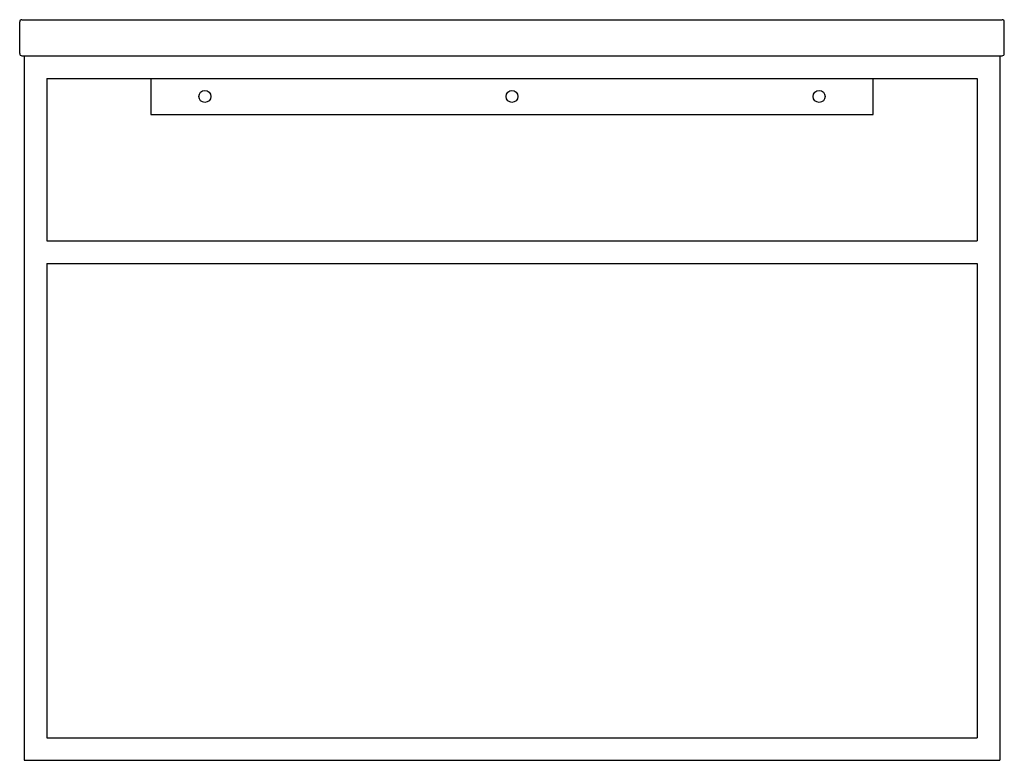
# Model space of a CAD drawing. Extents: x 3667.4 to 3694.6, y 194.6 to 215.1.
import ezdxf

# ---------------------------------------------------------------- set-up
doc = ezdxf.new("R2010")
doc.units = 0
doc.header["$LTSCALE"] = 0.64311
doc.layers.get('0').update_dxf_attribs({"color": 255, "linetype": 'CONTINUOUS'})
doc.layers.get('DEFPOINTS').update_dxf_attribs({"linetype": 'CONTINUOUS'})
doc.styles.get("Standard").update_dxf_attribs({"font": 'txt', "width": 0.8})

msp = doc.modelspace()

# ---------------------------------------------------------------- linework, layer by layer
for p, q in [((3667.389, 214.123), (3667.389, 215.003)), ((3667.449, 215.063), (3694.579, 215.063)), ((3694.639, 214.123), (3694.639, 215.003)), ((3667.449, 214.063), (3694.579, 214.063)), ((3667.514, 214.063), (3667.514, 194.563)), ((3694.514, 214.063), (3694.514, 194.563)), ((3668.139, 213.438), (3668.139, 208.938)), ((3668.139, 213.438), (3693.889, 213.438)), ((3671.014, 213.438), (3671.014, 212.438)), ((3691.014, 212.438), (3691.014, 213.438)), ((3693.889, 213.438), (3693.889, 208.938)), ((3671.014, 212.438), (3691.014, 212.438)), ((3668.139, 208.938), (3693.889, 208.938)), ((3668.139, 208.313), (3668.139, 195.188)), ((3668.139, 208.313), (3693.889, 208.313)), ((3693.889, 208.313), (3693.889, 195.188)), ((3668.139, 195.188), (3693.889, 195.188)), ((3667.514, 194.563), (3694.514, 194.563))]:
    msp.add_line(p, q)
for centre in [(3672.514, 212.938), (3681.014, 212.938), (3689.514, 212.938)]:
    msp.add_circle(centre, 0.165)
for centre, start, end in [((3667.449, 215.003), 90, 180), ((3694.579, 215.003), 360, 90), ((3667.449, 214.123), 180, 270), ((3694.579, 214.123), 270, 360)]:
    msp.add_arc(centre, 0.06, start, end)

# ---------------------------------------------------------------- texts
at = {"layer": 'DEFPOINTS'}
for tag, p, s in [('MODELNUMBER', (3681.008, 212.943), 'P78575-00'), ('BRANDNAME', (3681.008, 212.941), 'KALLISTA'), ('PRODUCT', (3681.008, 212.939), 'COUNTERTOP')]:
    msp.add_attdef(tag, p, s, height=0.001, dxfattribs=at)

doc.saveas('drawing.dxf')
